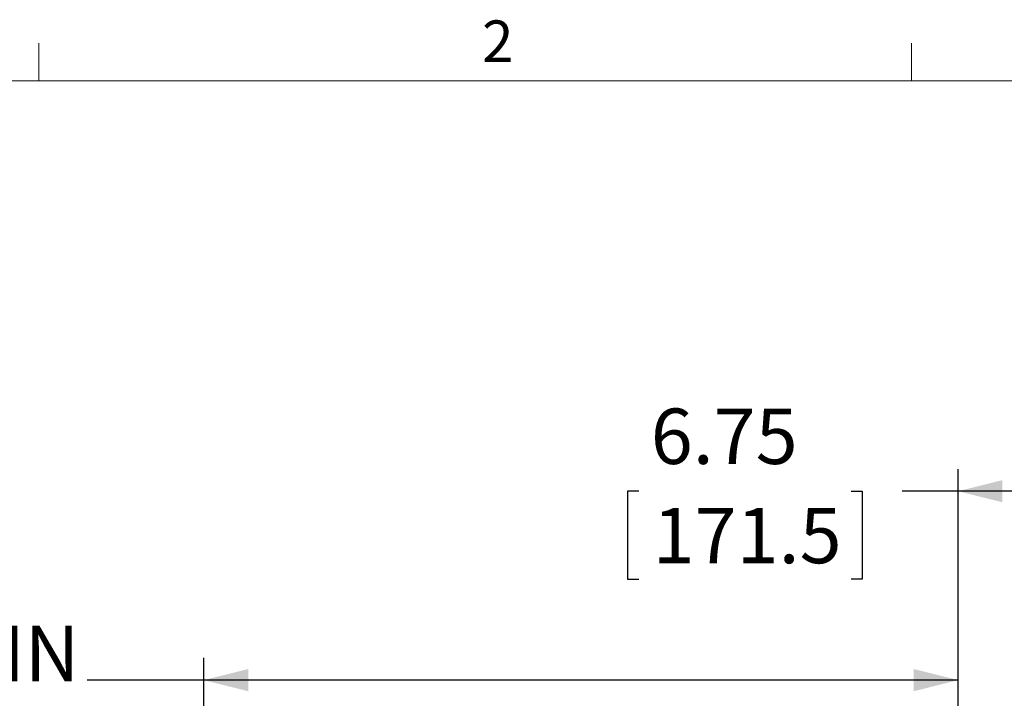
# Model space of a CAD drawing. Units: inches. Extents: x 0.5 to 16.5, y 0.2 to 10.8.
# Drawn here: x 2.6 to 4.8, y 9.2 to 10.8 of the extents above; entities that cross this region are included whole.
import ezdxf

# ---------------------------------------------------------------- set-up
doc = ezdxf.new("R2010")
doc.units = ezdxf.units.IN
doc.header["$MEASUREMENT"] = 0
doc.layers.add('LAYER_1', color=5, linetype='Continuous')
doc.styles.add('SLDTEXTSTYLE0', font='TXT', dxfattribs={"width": 0.75})
doc.dimstyles.new('SLDDIMSTYLE3', dxfattribs={"dimtxt": 0.125, "dimasz": 0.1, "dimexe": 0, "dimexo": 0.0625, "dimgap": 0.03125, "dimtad": 0, "dimtih": 1, "dimtoh": 1, "dimlfac": 6, "dimrnd": 1e-09, "dimzin": 12, "dimdsep": 46, "dimtxsty": 'SLDTEXTSTYLE0', "dimsah": 1, "dimcen": 0.09, "dimadec": 0, "dimazin": 3, "dimtfac": 1, "dimtofl": 0, "dimtmove": 0, "dimatfit": 3, "dimfxl": 0, "dimfrac": 2, "dimtolj": 1, "dimtzin": 12, "dimarcsym": 0})
doc.dimstyles.new('SLDDIMSTYLE6', dxfattribs={"dimtxt": 0.125, "dimasz": 0.1, "dimexe": 0, "dimexo": 0.0625, "dimgap": 0.03125, "dimtad": 0, "dimtih": 1, "dimtoh": 1, "dimlfac": 6, "dimrnd": 1e-09, "dimzin": 12, "dimdsep": 46, "dimtxsty": 'SLDTEXTSTYLE0', "dimsah": 1, "dimcen": 0.09, "dimadec": 0, "dimazin": 3, "dimlim": 1, "dimtm": 3.085, "dimtfac": 1, "dimtofl": 0, "dimtmove": 0, "dimatfit": 3, "dimfxl": 0, "dimfrac": 2, "dimtolj": 1, "dimtzin": 12, "dimarcsym": 0})

# ---------------------------------------------------------------- blocks, each defined once
blk = doc.blocks.new('_D_5')
at = {"layer": 'LAYER_1'}
for p, q in [((4.6684, 8.5492), (4.6684, 9.7661)), ((5.7934, 8.5492), (5.7934, 9.7661)), ((3.948, 9.7161), (3.9226, 9.7161)), ((3.9226, 9.7161), (3.9226, 9.5175)), ((4.4269, 9.7161), (4.4522, 9.7161)), ((4.4522, 9.7161), (4.4522, 9.5175)), ((4.6684, 9.7161), (4.5426, 9.7161)), ((5.7934, 9.7161), (4.6684, 9.7161)), ((3.9226, 9.5175), (3.948, 9.5175)), ((4.4522, 9.5175), (4.4269, 9.5175))]:
    blk.add_line(p, q, dxfattribs=at)
for points in [[(4.6684, 9.7161), (4.7684, 9.6911), (4.7684, 9.7411)], [(5.7934, 9.7161), (5.6934, 9.7411), (5.6934, 9.6911)]]:
    blk.add_solid(points, dxfattribs=at)
at = {"layer": 'LAYER_1', "char_height": 0.125, "attachment_point": 1, "style": 'SLDTEXTSTYLE0'}
for s, insert in [('6.75', (3.9752, 9.9026, -0.3995)), ('171.5', (3.9797, 9.6786, -0.3995))]:
    blk.add_mtext(s, dxfattribs=dict(at, insert=insert))
blk = doc.blocks.new('_D_6')
at = {"layer": 'LAYER_1'}
for p, q in [((2.9671, 8.5492), (2.9671, 9.3399)), ((4.6684, 8.5492), (4.6684, 9.3399)), ((2.9671, 9.2899), (2.704, 9.2899)), ((4.6684, 9.2899), (2.9671, 9.2899)), ((1.5741, 8.8926), (1.5487, 8.8926)), ((1.5487, 8.8926), (1.5487, 8.5593)), ((2.053, 8.8926), (2.0783, 8.8926)), ((2.0783, 8.8926), (2.0783, 8.5593)), ((1.5487, 8.5593), (1.5741, 8.5593)), ((2.0783, 8.5593), (2.053, 8.5593))]:
    blk.add_line(p, q, dxfattribs=at)
for points in [[(2.9671, 9.2899), (3.0671, 9.2649), (3.0671, 9.3149)], [(4.6684, 9.2899), (4.5684, 9.3149), (4.5684, 9.2649)]]:
    blk.add_solid(points, dxfattribs=at)
at = {"layer": 'LAYER_1', "char_height": 0.125, "attachment_point": 1, "style": 'SLDTEXTSTYLE0'}
for s, insert in [('DYNAMIC LIT ARM', (1.0877, 10.0083, -0.3995)), ('LENGTH RANGE', (1.1891, 9.8097, -0.3995)), ('STRAIGHT = MAX', (1.1546, 9.6111, -0.3995)), ('FULL UP/DOWN = MIN', (0.9484, 9.4125, -0.3995)), ('10.21', (1.6058, 9.2458, -0.3995)), ('7.12', (1.652, 9.0791, -0.3995)), ('259.3', (1.6058, 8.8871, -0.3995)), ('180.9', (1.6058, 8.7204, -0.3995))]:
    blk.add_mtext(s, dxfattribs=dict(at, insert=insert))

msp = doc.modelspace()

# ---------------------------------------------------------------- linework, layer by layer
at = {"color": 7, "linetype": 'Continuous', "lineweight": 0}
for p, q in [((2.5948, 10.6421), (2.5948, 10.7269)), ((4.5635, 10.6421), (4.5635, 10.7269)), ((0.6263, 10.6421), (16.3763, 10.6421))]:
    msp.add_line(p, q, dxfattribs=at)

# ---------------------------------------------------------------- texts
at = {"color": 7, "linetype": 'Continuous', "lineweight": 0, "insert": (3.5945, 10.7782), "char_height": 0.0937, "attachment_point": 1, "style": 'SLDTEXTSTYLE0'}
msp.add_mtext('2', dxfattribs=at)

# ---------------------------------------------------------------- dimensions: what is measured, and where the dimension line sits
at = {"layer": 'LAYER_1'}
dim = msp.add_linear_dim(base=(2.9671, 9.2899), p1=(4.6684, 8.4992), p2=(2.9671, 8.4992), angle=0, text='DYNAMIC LIT ARM\\PLENGTH RANGE\\PSTRAIGHT = MAX\\PFULL UP/DOWN = MIN\\P<>', dimstyle='SLDDIMSTYLE6', dxfattribs=at)
dim.commit()
dim.dimension.update_dxf_attribs({"geometry": '_D_6', "text_midpoint": (1.8135, 9.2899), "dimtype": 160})
dim = msp.add_linear_dim(base=(4.6684, 9.7161), p1=(5.7934, 8.4992), p2=(4.6684, 8.4992), angle=0, dimstyle='SLDDIMSTYLE3', dxfattribs=at)
dim.commit()
dim.dimension.update_dxf_attribs({"geometry": '_D_5', "text_midpoint": (4.1874, 9.7161), "dimtype": 160})

doc.saveas('drawing.dxf')
